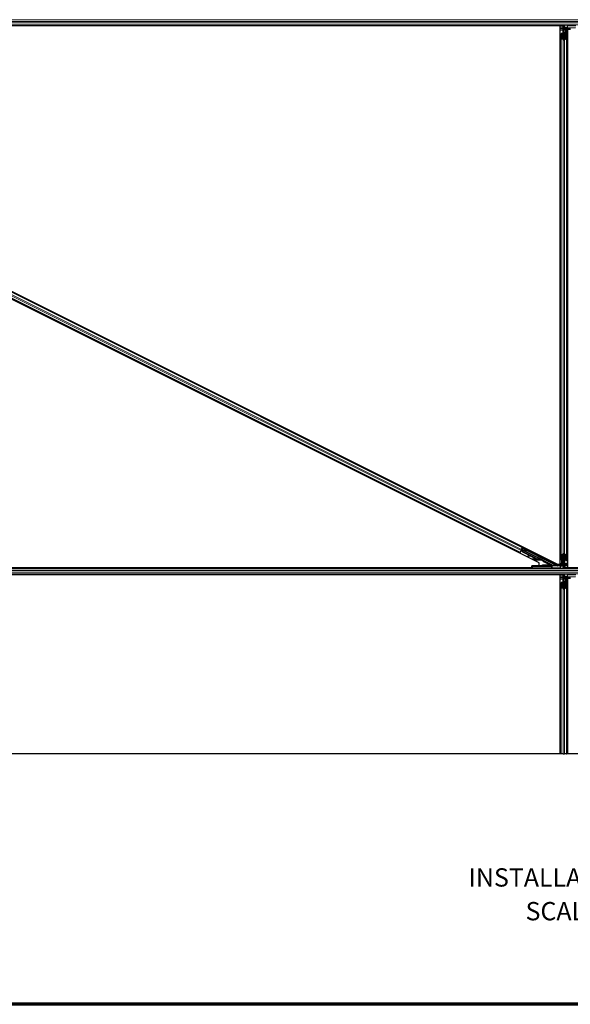
# Model space of a CAD drawing. Units: inches. Extents: x 0.4 to 33.6, y 0.4 to 21.6.
# Drawn here: x 8 to 10.4, y 0.4 to 4.7 of the extents above; entities that cross this region are included whole.
import ezdxf

# ---------------------------------------------------------------- set-up
doc = ezdxf.new("R2010")
doc.units = ezdxf.units.IN
doc.header["$MEASUREMENT"] = 0
for name, color, linetype, lineweight in [('Border (ANSI)', 7, 'Continuous', 70), ('Break Line (ANSI)', 7, 'Continuous', 25), ('Symbol (ANSI)', 7, 'Continuous', 25), ('Visible (ANSI)', 7, 'Continuous', 25), ('Visible Narrow (ANSI)', 7, 'Continuous', 18)]:
    doc.layers.add(name, color=color, linetype=linetype, lineweight=lineweight)
doc.styles.add('Label Text (ANSI)', font='tahoma.ttf')

# ---------------------------------------------------------------- blocks, each defined once
blk = doc.blocks.new('Borders Techline Web')
at = {"layer": 'Border (ANSI)'}
blk.add_line((33.625, 0.375), (0.375, 0.375), dxfattribs=at)

msp = doc.modelspace()

# ---------------------------------------------------------------- linework, layer by layer
at = {"layer": 'Break Line (ANSI)'}
for p, q in [((10.347605, 1.469472), (7.19529, 1.469472)), ((10.347655, 1.469472), (10.347605, 1.469472)), ((10.350755, 1.469472), (10.347655, 1.469472)), ((10.350755, 1.469472), (10.352102, 1.469472)), ((10.360002, 1.469472), (10.352102, 1.469472)), ((10.360002, 1.469472), (10.366507, 1.469472)), ((10.374407, 1.469472), (10.366507, 1.469472)), ((10.374407, 1.469472), (10.375755, 1.469472)), ((10.378855, 1.469472), (10.375755, 1.469472)), ((10.378905, 1.469472), (10.378855, 1.469472)), ((11.925301, 1.469472), (10.378905, 1.469472))]:
    msp.add_line(p, q, dxfattribs=at)
at = {"layer": 'Visible (ANSI)'}
for p, q in [((10.413653, 4.655493), (6.715689, 4.655493)), ((10.359252, 4.652393), (6.716421, 4.652393)), ((10.347605, 4.652343), (6.716428, 4.652343)), ((10.347605, 2.299756), (10.347605, 4.652343)), ((10.347605, 4.651743), (10.347655, 4.651743)), ((10.347655, 4.651743), (10.358655, 4.651743)), ((10.347655, 4.643143), (10.347655, 4.651743)), ((10.358625, 4.654755), (10.358301, 4.655493)), ((10.359435, 4.651743), (10.358655, 4.651743)), ((10.363255, 4.623993), (10.363255, 4.655493)), ((10.363255, 4.655493), (10.363255, 4.64377)), ((10.366055, 4.644041), (10.366255, 4.655493)), ((10.255877, 2.304184), (5.591787, 4.636229)), ((5.670632, 4.631801), (10.334722, 2.299756)), ((10.347655, 4.643143), (10.347655, 4.637949)), ((10.347655, 4.633396), (10.347655, 4.637949)), ((10.347655, 2.302589), (10.347655, 4.633396)), ((10.350755, 4.597607), (10.350755, 4.617264)), ((10.352355, 4.617264), (10.352355, 4.597607)), ((10.355355, 4.619475), (10.358655, 4.619475)), ((10.358655, 4.618706), (10.355355, 4.618706)), ((10.360055, 4.641993), (10.361655, 4.643593)), ((10.360055, 4.626993), (10.360055, 4.641993)), ((10.360055, 4.623993), (10.360055, 4.626993)), ((10.360055, 4.623993), (10.36064, 4.623993)), ((10.360055, 4.623993), (10.360055, 4.619641)), ((10.361655, 4.623993), (10.36064, 4.623993)), ((10.36144, 4.641196), (10.361269, 4.64164)), ((10.36144, 4.645427), (10.362049, 4.645427)), ((10.362359, 4.64377), (10.361655, 4.64377)), ((10.361655, 4.638993), (10.361655, 4.64377)), ((10.363255, 4.638993), (10.361655, 4.638993)), ((10.361655, 4.620917), (10.361655, 4.623993)), ((10.361655, 4.623993), (10.364855, 4.623993)), ((10.362049, 4.645427), (10.362826, 4.645427)), ((10.363255, 4.64377), (10.362359, 4.64377)), ((10.363255, 4.620917), (10.363255, 4.592368)), ((10.364855, 4.623993), (10.364855, 4.620917)), ((10.366052, 4.643886), (10.366055, 4.644041)), ((10.377297, 4.644077), (10.366949, 4.644058)), ((10.367382, 4.634493), (10.367382, 4.643843)), ((10.367382, 4.634493), (10.368767, 4.634493)), ((10.369882, 4.632673), (10.367382, 4.634493)), ((10.367855, 4.619475), (10.371155, 4.619475)), ((10.371155, 4.618706), (10.367855, 4.618706)), ((10.368767, 4.634493), (10.368767, 4.643834)), ((10.371267, 4.632673), (10.368767, 4.634493)), ((10.372551, 4.643834), (10.369051, 4.643834)), ((10.369882, 4.632673), (10.371267, 4.632673)), ((10.369882, 4.619475), (10.369882, 4.632673)), ((10.371267, 4.619474), (10.371267, 4.632673)), ((10.372023, 4.643834), (10.371704, 4.619459)), ((10.374155, 4.597607), (10.374155, 4.617264)), ((10.37555, 4.643782), (10.375525, 4.642339)), ((10.391413, 4.642339), (10.375525, 4.642339)), ((10.375755, 4.617264), (10.375755, 4.597607)), ((10.378855, 4.642339), (10.378855, 4.637949)), ((10.378855, 4.633396), (10.378855, 4.637949)), ((10.378855, 2.302589), (10.378855, 4.633396)), ((10.391787, 4.636229), (10.378905, 4.636229)), ((10.378905, 4.636229), (10.378905, 2.283643)), ((10.379433, 4.644099), (10.414763, 4.644974)), ((10.391355, 4.638878), (10.391355, 4.642339)), ((10.391355, 4.636229), (10.391355, 4.638878)), ((10.17182, 2.349737), (5.743509, 4.563887)), ((10.183, 2.372098), (5.754689, 4.586248)), ((10.350755, 2.338379), (10.350755, 4.597607)), ((10.360002, 4.592246), (10.352102, 4.596043)), ((10.353233, 4.596587), (10.361133, 4.59279)), ((10.365376, 4.59279), (10.373276, 4.596587)), ((10.374407, 4.596043), (10.366507, 4.592246)), ((10.375755, 2.338379), (10.375755, 4.597607)), ((10.148527, 2.389334), (10.149279, 2.389439)), ((10.149351, 2.388922), (10.149279, 2.389439)), ((10.178612, 2.363321), (10.182502, 2.371102)), ((10.180315, 2.362605), (10.183118, 2.36821)), ((10.183961, 2.372272), (10.180406, 2.365161)), ((10.183369, 2.367457), (10.180824, 2.362368)), ((10.182955, 2.368699), (10.181029, 2.364847)), ((10.183, 2.372098), (10.182502, 2.371102)), ((10.182666, 2.369566), (10.182955, 2.368699)), ((10.18719, 2.366543), (10.182955, 2.368699)), ((10.184408, 2.374913), (10.183, 2.372098)), ((10.183118, 2.36821), (10.187056, 2.366275)), ((10.183118, 2.36821), (10.183369, 2.367457)), ((10.328133, 2.295075), (10.183369, 2.367457)), ((10.187872, 2.367907), (10.186978, 2.366118)), ((10.188161, 2.368484), (10.187872, 2.367907)), ((10.17182, 2.349737), (10.17041, 2.346917)), ((10.172318, 2.350732), (10.17182, 2.349737)), ((10.172318, 2.350732), (10.176208, 2.358514)), ((10.175934, 2.357966), (10.179265, 2.3563)), ((10.178612, 2.363321), (10.176208, 2.358514)), ((10.177052, 2.360202), (10.177056, 2.3602)), ((10.177056, 2.3602), (10.177771, 2.361631)), ((10.180904, 2.358276), (10.177056, 2.3602)), ((10.177768, 2.361633), (10.177771, 2.361631)), ((10.177771, 2.361631), (10.179713, 2.36066)), ((10.179241, 2.361177), (10.177882, 2.36186)), ((10.178378, 2.361785), (10.17795, 2.361996)), ((10.178693, 2.362415), (10.178378, 2.361785)), ((10.179094, 2.363216), (10.178665, 2.363427)), ((10.179094, 2.363216), (10.178693, 2.362415)), ((10.179104, 2.36321), (10.255565, 2.32498)), ((10.179265, 2.3563), (10.181813, 2.355026)), ((10.181355, 2.364684), (10.179707, 2.365512)), ((10.180355, 2.359715), (10.18048, 2.359964)), ((10.183405, 2.351715), (10.180355, 2.359715)), ((10.18048, 2.359964), (10.180638, 2.360281)), ((10.183688, 2.352281), (10.180638, 2.360281)), ((10.18077, 2.362377), (10.180824, 2.362368)), ((10.180824, 2.362368), (10.275333, 2.315114)), ((10.183202, 2.351308), (10.181789, 2.355038)), ((10.182221, 2.354822), (10.181813, 2.355026)), ((10.212651, 2.336584), (10.183202, 2.351308)), ((10.183688, 2.352281), (10.183405, 2.351715)), ((10.238416, 2.324209), (10.183405, 2.351715)), ((10.238699, 2.324776), (10.183688, 2.352281)), ((10.206086, 2.335554), (10.206307, 2.333969)), ((10.206133, 2.335647), (10.206354, 2.334063)), ((10.207996, 2.357844), (10.207102, 2.356056)), ((10.213442, 2.336696), (10.207347, 2.335827)), ((10.216213, 2.335311), (10.207509, 2.334126)), ((10.207567, 2.334242), (10.215957, 2.335439)), ((10.208285, 2.358422), (10.207996, 2.357844)), ((10.238212, 2.323803), (10.215413, 2.335202)), ((10.247496, 2.338456), (10.246601, 2.336667)), ((10.25517, 2.324176), (10.255571, 2.324977)), ((10.26762, 2.328394), (10.266726, 2.326605)), ((10.350755, 2.318721), (10.350755, 2.338379)), ((10.352102, 2.339942), (10.360002, 2.343739)), ((10.352355, 2.338379), (10.352355, 2.318721)), ((10.361133, 2.343195), (10.353233, 2.339398)), ((10.363255, 2.343617), (10.363255, 2.315068)), ((10.373276, 2.339398), (10.365376, 2.343195)), ((10.366507, 2.343739), (10.374407, 2.339942)), ((10.374155, 2.318721), (10.374155, 2.338379)), ((10.375755, 2.338379), (10.375755, 2.318721)), ((10.2232, 2.283593), (6.705139, 2.283593)), ((6.705162, 2.283643), (10.2232, 2.283643)), ((10.223054, 2.292007), (10.22307, 2.291042)), ((10.223203, 2.28344), (10.22307, 2.291042)), ((10.223255, 2.280493), (10.223203, 2.28344)), ((10.226071, 2.290989), (10.309294, 2.290989)), ((10.25295, 2.323728), (10.252826, 2.32348)), ((10.253109, 2.324046), (10.25295, 2.323728)), ((10.258375, 2.321641), (10.254321, 2.323673)), ((10.254479, 2.323659), (10.258402, 2.321697)), ((10.254855, 2.323546), (10.25517, 2.324176)), ((10.255877, 2.292485), (10.255877, 2.304184)), ((10.256625, 2.322614), (10.257341, 2.324046)), ((10.258414, 2.32172), (10.256625, 2.322614)), ((10.257341, 2.324046), (10.25913, 2.323151)), ((10.258357, 2.321606), (10.258375, 2.321641)), ((10.258402, 2.321697), (10.258375, 2.321641)), ((10.258402, 2.321697), (10.258414, 2.32172)), ((10.25913, 2.323151), (10.258414, 2.32172)), ((10.259283, 2.322899), (10.2589, 2.322134)), ((10.269955, 2.293629), (10.269955, 2.296629)), ((10.269955, 2.292878), (10.269955, 2.293629)), ((10.276826, 2.313823), (10.308853, 2.29781)), ((10.299418, 2.301493), (10.298932, 2.301493)), ((10.347076, 2.291886), (10.311746, 2.291012)), ((10.328049, 2.296988), (10.334674, 2.293676)), ((10.335155, 2.296093), (10.32984, 2.296093)), ((10.334224, 2.300005), (10.334224, 2.298023)), ((10.334722, 2.299756), (10.347605, 2.299756)), ((10.335096, 2.293646), (10.350984, 2.293646)), ((10.335155, 2.299756), (10.335155, 2.297107)), ((10.335155, 2.297107), (10.335155, 2.293646)), ((10.347655, 2.302589), (10.347655, 2.298037)), ((10.347655, 2.293646), (10.347655, 2.298037)), ((10.349212, 2.291908), (10.35956, 2.291927)), ((10.350959, 2.292203), (10.350984, 2.293646)), ((10.353958, 2.292151), (10.357458, 2.292151)), ((10.354486, 2.292151), (10.354805, 2.316526)), ((10.355242, 2.316511), (10.355242, 2.303312)), ((10.355242, 2.303312), (10.357742, 2.301493)), ((10.356627, 2.303312), (10.355242, 2.303312)), ((10.355355, 2.317279), (10.358655, 2.317279)), ((10.358655, 2.31651), (10.355355, 2.31651)), ((10.356627, 2.31651), (10.356627, 2.303312)), ((10.356627, 2.303312), (10.359127, 2.301493)), ((10.357742, 2.301493), (10.357742, 2.292151)), ((10.359127, 2.301493), (10.357742, 2.301493)), ((10.359127, 2.301493), (10.359127, 2.292142)), ((10.360454, 2.291945), (10.360255, 2.280493)), ((10.360457, 2.292099), (10.360454, 2.291945)), ((10.361655, 2.311993), (10.361655, 2.315068)), ((10.364855, 2.311993), (10.361655, 2.311993)), ((10.363255, 2.311993), (10.363255, 2.280493)), ((10.363255, 2.296993), (10.364855, 2.296993)), ((10.363255, 2.292215), (10.364151, 2.292215)), ((10.363255, 2.280493), (10.363255, 2.292215)), ((10.36446, 2.290558), (10.363683, 2.290558)), ((10.364151, 2.292215), (10.364855, 2.292215)), ((10.365069, 2.290558), (10.36446, 2.290558)), ((10.364855, 2.315068), (10.364855, 2.311993)), ((10.364855, 2.311993), (10.365869, 2.311993)), ((10.364855, 2.296993), (10.364855, 2.292215)), ((10.365069, 2.294789), (10.369055, 2.284454)), ((10.366455, 2.293993), (10.365676, 2.293214)), ((10.366455, 2.311993), (10.365869, 2.311993)), ((10.366455, 2.311993), (10.366455, 2.316344)), ((10.366455, 2.311993), (10.366455, 2.308993)), ((10.366455, 2.308993), (10.366455, 2.293993)), ((10.367855, 2.317279), (10.371155, 2.317279)), ((10.371155, 2.31651), (10.367855, 2.31651)), ((10.367884, 2.281231), (10.368208, 2.280493)), ((10.369055, 2.284454), (10.369004, 2.280493)), ((11.492758, 2.283593), (10.369044, 2.283593)), ((10.378855, 2.284243), (10.369053, 2.284243)), ((10.378855, 2.302589), (10.378855, 2.298037)), ((10.378855, 2.292843), (10.378855, 2.298037)), ((10.378855, 2.292843), (10.378855, 2.284243)), ((10.378905, 2.284243), (10.378855, 2.284243)), ((10.378905, 2.283643), (11.492761, 2.283643)), ((10.226203, 2.280493), (6.703693, 2.280493)), ((10.413653, 2.255493), (6.715689, 2.255493)), ((10.359252, 2.252393), (6.716421, 2.252393)), ((10.347605, 2.252343), (6.716428, 2.252343)), ((10.309226, 2.280493), (10.226203, 2.280493)), ((10.312856, 2.280493), (10.309226, 2.280493)), ((11.49212, 2.280493), (10.312856, 2.280493)), ((10.347605, 1.469472), (10.347605, 2.252343)), ((10.347605, 2.251743), (10.347655, 2.251743)), ((10.347655, 2.251743), (10.358655, 2.251743)), ((10.347655, 2.243143), (10.347655, 2.251743)), ((10.347655, 2.243143), (10.347655, 2.237949)), ((10.358625, 2.254755), (10.358301, 2.255493)), ((10.359435, 2.251743), (10.358655, 2.251743)), ((10.360055, 2.241993), (10.361655, 2.243593)), ((10.360055, 2.226993), (10.360055, 2.241993)), ((10.36144, 2.241196), (10.361269, 2.24164)), ((10.36144, 2.245427), (10.362049, 2.245427)), ((10.362359, 2.24377), (10.361655, 2.24377)), ((10.361655, 2.238993), (10.361655, 2.24377)), ((10.363255, 2.238993), (10.361655, 2.238993)), ((10.362049, 2.245427), (10.362826, 2.245427)), ((10.363255, 2.24377), (10.362359, 2.24377)), ((10.363255, 2.223993), (10.363255, 2.255493)), ((10.363255, 2.255493), (10.363255, 2.24377)), ((10.366052, 2.243886), (10.366055, 2.244041)), ((10.366055, 2.244041), (10.366255, 2.255493)), ((10.377297, 2.244077), (10.366949, 2.244058)), ((10.367382, 2.234493), (10.367382, 2.243843)), ((10.368767, 2.234493), (10.368767, 2.243834)), ((10.372551, 2.243834), (10.369051, 2.243834)), ((10.372023, 2.243834), (10.371704, 2.219459)), ((10.37555, 2.243782), (10.375525, 2.242339)), ((10.391413, 2.242339), (10.375525, 2.242339)), ((10.378855, 2.242339), (10.378855, 2.237949)), ((10.379433, 2.244099), (10.414763, 2.244974)), ((10.391355, 2.238878), (10.391355, 2.242339)), ((10.391355, 2.236229), (10.391355, 2.238878)), ((10.347655, 2.233396), (10.347655, 2.237949)), ((10.347655, 1.469472), (10.347655, 2.233396)), ((10.350755, 2.197607), (10.350755, 2.217264)), ((10.350755, 1.469472), (10.350755, 2.197607)), ((10.360002, 2.192246), (10.352102, 2.196043)), ((10.352355, 2.217264), (10.352355, 2.197607)), ((10.353233, 2.196587), (10.361133, 2.19279)), ((10.355355, 2.219475), (10.358655, 2.219475)), ((10.358655, 2.218706), (10.355355, 2.218706)), ((10.360055, 2.223993), (10.360055, 2.226993)), ((10.360055, 2.223993), (10.36064, 2.223993)), ((10.360055, 2.223993), (10.360055, 2.219641)), ((10.361655, 2.223993), (10.36064, 2.223993)), ((10.361655, 2.220917), (10.361655, 2.223993)), ((10.361655, 2.223993), (10.364855, 2.223993)), ((10.363255, 2.220917), (10.363255, 2.192368)), ((10.364855, 2.223993), (10.364855, 2.220917)), ((10.365376, 2.19279), (10.373276, 2.196587)), ((10.374407, 2.196043), (10.366507, 2.192246)), ((10.367382, 2.234493), (10.368767, 2.234493)), ((10.369882, 2.232673), (10.367382, 2.234493)), ((10.367855, 2.219475), (10.371155, 2.219475)), ((10.371155, 2.218706), (10.367855, 2.218706)), ((10.371267, 2.232673), (10.368767, 2.234493)), ((10.369882, 2.232673), (10.371267, 2.232673)), ((10.369882, 2.219475), (10.369882, 2.232673)), ((10.371267, 2.219474), (10.371267, 2.232673)), ((10.374155, 2.197607), (10.374155, 2.217264)), ((10.375755, 2.217264), (10.375755, 2.197607)), ((10.375755, 1.469472), (10.375755, 2.197607)), ((10.378855, 2.233396), (10.378855, 2.237949)), ((10.378855, 1.469472), (10.378855, 2.233396)), ((10.378905, 2.236229), (10.378905, 1.469472)), ((10.391787, 2.236229), (10.378905, 2.236229))]:
    msp.add_line(p, q, dxfattribs=at)
for centre, radius, start, end in [((10.183244, 2.357889), 0.0032, 166.070625, 243.435), ((10.226203, 2.283493), 0.003, 181, 270)]:
    msp.add_arc(centre, radius, start, end, dxfattribs=at)
for centre, major_axis, ratio, start_param, end_param in [((10.392053, 4.688744), (0, -0.075), 0.5, 5.17172166, 5.32811957), ((10.393439, 4.688744), (0, -0.075), 0.5, 5.17172166, 5.32811957), ((10.355355, 4.617264), (0.0046, 0), 0.48061977, 1.57079633, 3.14159265), ((10.355355, 4.617264), (-0.003, 0), 0.48061977, 4.71238898, 6.28318531), ((10.358655, 4.620917), (0.0046, 0), 0.48061977, 4.71238898, 6.28318531), ((10.358655, 4.620917), (-0.003, 0), 0.48061977, 1.57079633, 3.14159265), ((10.356992, 4.65151), (-0.000283, -0.012499), 0.57695485, 0.67363678, 0.70341292), ((10.367855, 4.620917), (-0.0046, 0), 0.48061977, 0, 1.57079633), ((10.367855, 4.620917), (0.003, 0), 0.48061977, 3.14159265, 4.71238898), ((10.369052, 4.643886), (0.003, 0), 0.01746038, 3.1412877, 4.71177944), ((10.367055, 4.644041), (-0.001, 0), 0.01744976, 4.81812941, 6.28288071), ((10.371155, 4.617264), (-0.0046, 0), 0.48061977, 3.14159265, 4.71238898), ((10.371155, 4.617264), (0.003, 0), 0.48061977, 0, 1.57079633), ((10.37255, 4.643782), (0.003, 0), 0.01746038, 6.28288035, 7.85337209), ((10.376981, 4.644129), (0.003, 0), 0.01745167, 4.81813482, 5.66911258), ((10.355355, 4.597607), (0.0046, 0), 0.48061977, 3.14159265, 3.92699082), ((10.355355, 4.597607), (-0.003, 0), 0.48061977, 0, 0.78539816), ((10.363255, 4.59381), (-0.0046, 0), 0.48061977, 0.78539816, 2.35619449), ((10.363255, 4.59381), (0.003, 0), 0.48061977, 3.92699082, 5.49778714), ((10.371155, 4.597607), (0.003, 0), 0.48061977, 5.49778714, 6.28318531), ((10.371155, 4.597607), (-0.0046, 0), 0.48061977, 2.35619449, 3.14159265), ((10.184008, 2.372249), (0.001342, 0.002683), 0.01745506, 1.57079633, 3.12413936), ((10.19704, 2.361087), (0.010062, -0.005031), 0.01745241, 3.14159265, 6.28318531), ((10.209278, 2.334383), (-0.002971, -0.000414), 0.00431309, 5.83041982, 7.21564685), ((10.209325, 2.334477), (-0.002971, -0.000414), 0.00431309, 5.3447865, 6.73001354), ((10.209057, 2.335968), (-0.002971, -0.000414), 0.00431309, 6.08390423, 6.28318531), ((10.209104, 2.336062), (-0.002971, -0.000414), 0.00431309, 5.3447865, 6.28318531), ((10.188788, 2.331571), (0.019808, 0.002761), 0.00431309, 5.83041982, 6.73001354), ((10.245682, 2.338741), (-0.015205, 0.007603), 0.91844638, 1.57080528, 2.46124233), ((10.256664, 2.331636), (0.010062, -0.005031), 0.01745241, 3.14159265, 6.28318531), ((10.242135, 2.331648), (0.015205, -0.007603), 0.00523596, 0, 0.48995379), ((10.355355, 2.338379), (0.0046, 0), 0.48061977, 2.35619449, 3.14159265), ((10.355355, 2.338379), (-0.003, 0), 0.48061977, 5.49778714, 6.28318531), ((10.363255, 2.342175), (0.0046, 0), 0.48061977, 0.78539816, 2.35619449), ((10.363255, 2.342175), (-0.003, 0), 0.48061977, 3.92699082, 5.49778714), ((10.371155, 2.338379), (0.003, 0), 0.48061977, 0, 0.78539816), ((10.371155, 2.338379), (-0.0046, 0), 0.48061977, 3.14159265, 3.92699082), ((10.226071, 2.291042), (-0.003, 0), 0.01744975, 0.00030458, 1.57079633), ((10.245226, 2.33783), (-0.015205, 0.007602), 0.92253809, 1.57078715, 2.26541703), ((10.245399, 2.338175), (-0.015205, 0.007603), 0.91844638, 1.57080528, 2.46124233), ((10.244955, 2.292878), (-0.025, 0), 0.01745506, 1.63274047, 3.14159265), ((10.252974, 2.324256), (0.008363, -0.004181), 0.00523596, 0.87406537, 1.42120005), ((10.24142, 2.330217), (0.015205, -0.007603), 0.00523596, 6.28318177, 6.77313909), ((10.25331, 2.324929), (0.00559, -0.002795), 0.01745241, 5.99945492, 6.28318531), ((10.253689, 2.325687), (0.005769, -0.002885), 0.00523604, 6.03350817, 6.65888847), ((10.277273, 2.314717), (-0.000447, -0.000895), 0.9998477, 5.78471983, 6.28318531), ((10.300855, 2.293162), (-0.00645, 0), 0.01745506, 4.42722369, 8.28676028), ((10.300855, 2.300651), (-0.00645, 0.003226), 0.01561134, 1.27593087, 2.09763913), ((10.300855, 2.300651), (-0.00645, 0.003226), 0.01561134, 4.05354856, 4.94484823), ((10.307729, 2.295075), (0.000347, 0.002983), 0.92690848, 3.26655313, 4.81989616), ((10.307507, 2.295128), (0.002928, -0.000691), 0.99712646, 0.21501436, 1.33832867), ((10.309294, 2.291042), (0.003, 0), 0.01745169, 4.71238898, 5.66911261), ((10.334409, 2.29697), (-0.006709, 0.000001), 0.00780423, 4.88970335, 5.95896037), ((10.328016, 2.295075), (0.006001, -0.003), 0.00780423, 0.46541613, 1.55518435), ((10.334725, 2.295075), (-0.001875, 0.002369), 0.98222598, 1.99978674, 2.46336155), ((10.335092, 2.296629), (0.002736, 0.00128), 0.98222598, 3.81982376, 4.14220738), ((10.333224, 2.298023), (0.000707, -0.000707), 0.99969546, 6.18068234, 7.06843118), ((10.335096, 2.296646), (-0.000689, -0.00292), 0.99983921, 0.09059621, 0.2317874), ((10.349528, 2.291856), (-0.003, 0), 0.01745167, 4.81813482, 5.66911258), ((10.355355, 2.318721), (0.0046, 0), 0.48061977, 3.14159265, 4.71238898), ((10.353959, 2.292203), (-0.003, 0), 0.01746038, 6.28288035, 7.85337209), ((10.355355, 2.318721), (-0.003, 0), 0.48061977, 0, 1.57079633), ((10.357457, 2.292099), (-0.003, 0), 0.01746038, 3.1412877, 4.71177944), ((10.358655, 2.315068), (0.0046, 0), 0.48061977, 0, 1.57079633), ((10.358655, 2.315068), (-0.003, 0), 0.48061977, 3.14159265, 4.71238898), ((10.359454, 2.291945), (0.001, 0), 0.01744976, 4.81812941, 6.28288071), ((10.367855, 2.315068), (-0.0046, 0), 0.48061977, 4.71238898, 6.28318531), ((10.33307, 2.247241), (0, 0.075), 0.5, 5.17172166, 5.32811957), ((10.367855, 2.315068), (0.003, 0), 0.48061977, 1.57079633, 3.14159265), ((10.334456, 2.247241), (0, 0.075), 0.5, 5.17172166, 5.32811957), ((10.371155, 2.318721), (0.003, 0), 0.48061977, 4.71238898, 6.28318531), ((10.371155, 2.318721), (-0.0046, 0), 0.48061977, 1.57079633, 3.14159265), ((10.392053, 2.288744), (0, -0.075), 0.5, 5.17172166, 5.32811957), ((10.393439, 2.288744), (0, -0.075), 0.5, 5.17172166, 5.32811957), ((10.356992, 2.25151), (-0.000283, -0.012499), 0.57695485, 0.67363678, 0.70341292), ((10.369052, 2.243886), (0.003, 0), 0.01746038, 3.1412877, 4.71177944), ((10.367055, 2.244041), (-0.001, 0), 0.01744976, 4.81812941, 6.28288071), ((10.37255, 2.243782), (0.003, 0), 0.01746038, 6.28288035, 7.85337209), ((10.376981, 2.244129), (0.003, 0), 0.01745167, 4.81813482, 5.66911258), ((10.355355, 2.217264), (0.0046, 0), 0.48061977, 1.57079633, 3.14159265), ((10.355355, 2.197607), (0.0046, 0), 0.48061977, 3.14159265, 3.92699082), ((10.355355, 2.217264), (-0.003, 0), 0.48061977, 4.71238898, 6.28318531), ((10.355355, 2.197607), (-0.003, 0), 0.48061977, 0, 0.78539816), ((10.358655, 2.220917), (0.0046, 0), 0.48061977, 4.71238898, 6.28318531), ((10.358655, 2.220917), (-0.003, 0), 0.48061977, 1.57079633, 3.14159265), ((10.367855, 2.220917), (-0.0046, 0), 0.48061977, 0, 1.57079633), ((10.367855, 2.220917), (0.003, 0), 0.48061977, 3.14159265, 4.71238898), ((10.371155, 2.217264), (-0.0046, 0), 0.48061977, 3.14159265, 4.71238898), ((10.371155, 2.217264), (0.003, 0), 0.48061977, 0, 1.57079633), ((10.371155, 2.197607), (0.003, 0), 0.48061977, 5.49778714, 6.28318531), ((10.371155, 2.197607), (-0.0046, 0), 0.48061977, 2.35619449, 3.14159265), ((10.363255, 2.19381), (-0.0046, 0), 0.48061977, 0.78539816, 2.35619449), ((10.363255, 2.19381), (0.003, 0), 0.48061977, 3.92699082, 5.49778714)]:
    msp.add_ellipse(centre, major_axis=major_axis, ratio=ratio, start_param=start_param, end_param=end_param, dxfattribs=at)
for centre, major_axis, ratio in [((10.197934, 2.362876), (-0.010062, 0.005031), 0.01745241), ((10.198223, 2.363453), (-0.010062, 0.005031), 0.01745241), ((10.21731, 2.351316), (-0.008944, 0.004472), 0.01745506), ((10.257558, 2.333425), (0.010062, -0.005031), 0.01745241), ((10.248255, 2.291673), (0.01, 0), 0.01745506), ((10.283255, 2.291673), (0.01, 0), 0.01745506)]:
    msp.add_ellipse(centre, major_axis=major_axis, ratio=ratio, dxfattribs=at)
for points, knots in [([(10.361655, 4.64377), (10.361655, 4.644043), (10.361636, 4.644316), (10.361563, 4.644869), (10.361509, 4.645147), (10.36144, 4.645427)], [0, 0, 0, 0, 0.0234512534, 0.0234512534, 0.047236489, 0.047236489, 0.047236489, 0.047236489]), ([(10.361655, 4.642575), (10.361655, 4.642391), (10.361618, 4.642198), (10.361505, 4.641971), (10.361475, 4.641921), (10.36144, 4.641872)], [0.0771666154, 0.0771666154, 0.0771666154, 0.0771666154, 0.0972704306, 0.0972704306, 0.1032942173, 0.1032942173, 0.1032942173, 0.1032942173]), ([(10.36144, 4.641196), (10.36151, 4.640933), (10.361564, 4.640672), (10.361636, 4.640148), (10.361655, 4.639888), (10.361655, 4.639626)], [0, 0, 0, 0, 0.0228756767, 0.0228756767, 0.0457513534, 0.0457513534, 0.0457513534, 0.0457513534]), ([(10.362826, 4.645427), (10.362964, 4.645146), (10.363072, 4.644868), (10.363217, 4.644315), (10.363255, 4.644042), (10.363255, 4.64377)], [0, 0, 0, 0, 0.0300811163, 0.0300811163, 0.0599954351, 0.0599954351, 0.0599954351, 0.0599954351]), ([(10.178378, 2.361785), (10.178783, 2.361584), (10.179139, 2.361305), (10.179466, 2.360949), (10.179794, 2.360593), (10.18008, 2.360175), (10.180355, 2.359715)], [0, 0, 0, 0, 0.041952806, 0.041952806, 0.041952806, 0.0839056166, 0.0839056166, 0.0839056166, 0.0839056166]), ([(10.180638, 2.360281), (10.180518, 2.360869), (10.180378, 2.361405), (10.180192, 2.361861), (10.180059, 2.362188), (10.179905, 2.362469), (10.179722, 2.362697), (10.17954, 2.362926), (10.179332, 2.363099), (10.179094, 2.363216)], [0, 0, 0, 0, 0.048300591, 0.048300591, 0.048300591, 0.082910184, 0.082910184, 0.082910184, 0.117520039, 0.117520039, 0.117520039, 0.117520039]), ([(10.255571, 2.324977), (10.255555, 2.324985), (10.255539, 2.324993), (10.255522, 2.324999), (10.255506, 2.325006), (10.255489, 2.325011), (10.255471, 2.325016), (10.255453, 2.325021), (10.255435, 2.325025), (10.255416, 2.325028), (10.255398, 2.325031), (10.255378, 2.325033), (10.255359, 2.325035), (10.255339, 2.325037), (10.255319, 2.325038), (10.255298, 2.325038), (10.255277, 2.325038), (10.255256, 2.325037), (10.255234, 2.325036), (10.255213, 2.325034), (10.255191, 2.325032), (10.255168, 2.325029), (10.255145, 2.325026), (10.255122, 2.325023), (10.255098, 2.325018), (10.255075, 2.325014), (10.255051, 2.325009), (10.255026, 2.325003), (10.255006, 2.324999), (10.254986, 2.324994), (10.254965, 2.324988), (10.254935, 2.32498), (10.254905, 2.324971), (10.254873, 2.324961), (10.254847, 2.324953), (10.25482, 2.324944), (10.254793, 2.324934), (10.254766, 2.324925), (10.254738, 2.324915), (10.25471, 2.324904), (10.254682, 2.324893), (10.254654, 2.324882), (10.254625, 2.32487), (10.254596, 2.324858), (10.254567, 2.324845), (10.254537, 2.324832), (10.254508, 2.324819), (10.254478, 2.324806), (10.254447, 2.324792), (10.254417, 2.324777), (10.254386, 2.324763), (10.254355, 2.324748), (10.254324, 2.324733), (10.254293, 2.324717), (10.254261, 2.324701), (10.25422, 2.324681), (10.254179, 2.324659), (10.254137, 2.324638), (10.254114, 2.324625), (10.25409, 2.324613), (10.254066, 2.3246), (10.254033, 2.324582), (10.254, 2.324564), (10.253966, 2.324545), (10.253932, 2.324527), (10.253898, 2.324508), (10.253864, 2.324489), (10.25383, 2.32447), (10.253795, 2.32445), (10.253761, 2.32443), (10.253726, 2.32441), (10.253691, 2.32439), (10.253655, 2.32437), (10.25362, 2.324349), (10.253585, 2.324329), (10.253549, 2.324308), (10.253513, 2.324287), (10.253477, 2.324266), (10.253441, 2.324244), (10.253405, 2.324223), (10.253368, 2.324201), (10.253331, 2.324179), (10.253295, 2.324157), (10.253258, 2.324135), (10.253221, 2.324113), (10.253184, 2.324091), (10.253146, 2.324068), (10.253109, 2.324046)], [0, 0, 0, 0, 0.003724861, 0.003724861, 0.003724861, 0.007451308, 0.007451308, 0.007451308, 0.01117751, 0.01117751, 0.01117751, 0.014901624, 0.014901624, 0.014901624, 0.0186218, 0.0186218, 0.0186218, 0.02233619, 0.02233619, 0.02233619, 0.026042958, 0.026042958, 0.026042958, 0.029740285, 0.029740285, 0.029740285, 0.033426383, 0.033426383, 0.033426383, 0.036409474, 0.036409474, 0.036409474, 0.040769258, 0.040769258, 0.040769258, 0.044438369, 0.044438369, 0.044438369, 0.048105358, 0.048105358, 0.048105358, 0.051768459, 0.051768459, 0.051768459, 0.055425909, 0.055425909, 0.055425909, 0.05907595, 0.05907595, 0.05907595, 0.062716841, 0.062716841, 0.062716841, 0.066346865, 0.066346865, 0.066346865, 0.070964456, 0.070964456, 0.070964456, 0.07357217, 0.07357217, 0.07357217, 0.077180594, 0.077180594, 0.077180594, 0.080787861, 0.080787861, 0.080787861, 0.084391522, 0.084391522, 0.084391522, 0.087989124, 0.087989124, 0.087989124, 0.091578225, 0.091578225, 0.091578225, 0.095156412, 0.095156412, 0.095156412, 0.098721314, 0.098721314, 0.098721314, 0.102270615, 0.102270615, 0.102270615, 0.105802071, 0.105802071, 0.105802071, 0.105802071]), ([(10.246502, 2.292442), (10.243453, 2.292439), (10.240443, 2.292426), (10.234386, 2.292377), (10.231795, 2.292342), (10.22699, 2.292253), (10.225521, 2.292199), (10.223633, 2.292113), (10.223053, 2.29206), (10.223054, 2.292007)], [0, 0, 0, 0, 0.23277825, 0.23277825, 0.50746675, 0.50746675, 0.90650838, 0.90650838, 1.45631917, 1.45631917, 1.45631917, 1.45631917]), ([(10.223203, 2.28344), (10.223203, 2.283435), (10.223203, 2.28343), (10.223211, 2.283059), (10.223307, 2.282315), (10.223524, 2.281648), (10.223628, 2.281305), (10.223633, 2.281288)], [-0.1839584783, -0.1839584783, -0.1839584783, -0.1839584783, -0.1834676196, -0.1834676196, -0.1467740957, -0.1100805718, -0.1081186166, -0.1081186166, -0.1081186166, -0.1081186166]), ([(10.260938, 2.318945), (10.260847, 2.318748), (10.260722, 2.318564), (10.26047, 2.318299), (10.260354, 2.318202), (10.260052, 2.318001), (10.259851, 2.31791), (10.259444, 2.3178), (10.25923, 2.317778), (10.258954, 2.317789), (10.258878, 2.317797), (10.258717, 2.317822), (10.258637, 2.31784), (10.258524, 2.317871), (10.258483, 2.317884), (10.258386, 2.317915), (10.258339, 2.317933), (10.258159, 2.318002), (10.258032, 2.318057), (10.257638, 2.318231), (10.257342, 2.318367), (10.256507, 2.31876), (10.255908, 2.319047), (10.254628, 2.319668), (10.253943, 2.320004), (10.252539, 2.320697), (10.251803, 2.321064), (10.250387, 2.321774), (10.249689, 2.322126), (10.24904, 2.322456)], [0, 0, 0, 0, 0.016564362, 0.016564362, 0.027945526, 0.027945526, 0.044357942, 0.044357942, 0.060439192, 0.060439192, 0.066856932, 0.066856932, 0.075338612, 0.075338612, 0.082388463, 0.082388463, 0.094131429, 0.094131429, 0.129289215, 0.129289215, 0.180025995, 0.180025995, 0.248177535, 0.248177535, 0.310373294, 0.310373294, 0.371827289, 0.371827289, 0.431253345, 0.431253345, 0.431253345, 0.431253345]), ([(10.252826, 2.32348), (10.252855, 2.323486), (10.252884, 2.323492), (10.252913, 2.323498), (10.252942, 2.323504), (10.252971, 2.323509), (10.252999, 2.323515), (10.253028, 2.323521), (10.253057, 2.323527), (10.253085, 2.323532), (10.253113, 2.323538), (10.253141, 2.323543), (10.253169, 2.323549), (10.253197, 2.323554), (10.253225, 2.32356), (10.253253, 2.323565), (10.253281, 2.32357), (10.253308, 2.323575), (10.253336, 2.32358), (10.25337, 2.323586), (10.253404, 2.323592), (10.253439, 2.323598), (10.253458, 2.323602), (10.253478, 2.323605), (10.253497, 2.323608), (10.253524, 2.323612), (10.25355, 2.323617), (10.253577, 2.323621), (10.253603, 2.323625), (10.253629, 2.323628), (10.253655, 2.323632), (10.253681, 2.323636), (10.253706, 2.323639), (10.253732, 2.323643), (10.253757, 2.323646), (10.253782, 2.323649), (10.253807, 2.323652), (10.253832, 2.323654), (10.253857, 2.323657), (10.253881, 2.323659), (10.253906, 2.323662), (10.25393, 2.323664), (10.253954, 2.323666), (10.253978, 2.323668), (10.254002, 2.323669), (10.254026, 2.323671), (10.254049, 2.323672), (10.254072, 2.323673), (10.254095, 2.323674), (10.254118, 2.323675), (10.254141, 2.323676), (10.254164, 2.323676), (10.254193, 2.323676), (10.254221, 2.323676), (10.254249, 2.323676), (10.254265, 2.323676), (10.254281, 2.323675), (10.254296, 2.323674), (10.254318, 2.323674), (10.254339, 2.323672), (10.25436, 2.323671), (10.254381, 2.323669), (10.254401, 2.323668), (10.254422, 2.323665), (10.254442, 2.323663), (10.254462, 2.323661), (10.254482, 2.323658), (10.254502, 2.323655), (10.254522, 2.323652), (10.254541, 2.323649), (10.25456, 2.323645), (10.254579, 2.323641), (10.254598, 2.323637), (10.254616, 2.323633), (10.254635, 2.323628), (10.254653, 2.323623), (10.254671, 2.323618), (10.254689, 2.323613), (10.254706, 2.323607), (10.254724, 2.323602), (10.254741, 2.323596), (10.254758, 2.323589), (10.254774, 2.323583), (10.254791, 2.323576), (10.254807, 2.323569), (10.254823, 2.323562), (10.254839, 2.323554), (10.254855, 2.323546)], [0, 0, 0, 0, 0.0023467494, 0.0023467494, 0.0023467494, 0.0046985084, 0.0046985084, 0.0046985084, 0.0070523272, 0.0070523272, 0.0070523272, 0.0094052668, 0.0094052668, 0.0094052668, 0.0117544343, 0.0117544343, 0.0117544343, 0.0140970159, 0.0140970159, 0.0140970159, 0.0170523648, 0.0170523648, 0.0170523648, 0.0187555832, 0.0187555832, 0.0187555832, 0.0210809492, 0.0210809492, 0.0210809492, 0.0234056924, 0.0234056924, 0.0234056924, 0.0257286183, 0.0257286183, 0.0257286183, 0.0280485542, 0.0280485542, 0.0280485542, 0.0303643544, 0.0303643544, 0.0303643544, 0.0326749052, 0.0326749052, 0.0326749052, 0.0349791288, 0.0349791288, 0.0349791288, 0.0372759878, 0.0372759878, 0.0372759878, 0.039564488, 0.039564488, 0.039564488, 0.042479447, 0.042479447, 0.042479447, 0.0441153953, 0.0441153953, 0.0441153953, 0.0463860543, 0.0463860543, 0.0463860543, 0.0486550591, 0.0486550591, 0.0486550591, 0.0509214131, 0.0509214131, 0.0509214131, 0.0531841402, 0.0531841402, 0.0531841402, 0.0554422883, 0.0554422883, 0.0554422883, 0.0576949324, 0.0576949324, 0.0576949324, 0.0599411778, 0.0599411778, 0.0599411778, 0.0621801626, 0.0621801626, 0.0621801626, 0.0644110601, 0.0644110601, 0.0644110601, 0.0666330807, 0.0666330807, 0.0666330807, 0.0666330807]), ([(10.258933, 2.3222), (10.259057, 2.322133), (10.259174, 2.322071), (10.259642, 2.321818), (10.259879, 2.321688), (10.260143, 2.321522), (10.260187, 2.321493), (10.260278, 2.321429), (10.260321, 2.321397), (10.260406, 2.321328), (10.260444, 2.321296), (10.260536, 2.321209), (10.260594, 2.321149), (10.26071, 2.321012), (10.260769, 2.320931), (10.2609, 2.32072), (10.260966, 2.320582), (10.261079, 2.320253), (10.261116, 2.320055), (10.261131, 2.319647), (10.261104, 2.319431), (10.261017, 2.319131), (10.260981, 2.319036), (10.260938, 2.318945)], [1.26596871, 1.26596871, 1.26596871, 1.26596871, 1.284665783, 1.284665783, 1.347905359, 1.347905359, 1.359896076, 1.359896076, 1.367967724, 1.367967724, 1.373131134, 1.373131134, 1.380136451, 1.380136451, 1.387979435, 1.387979435, 1.399613775, 1.399613775, 1.414693808, 1.414693808, 1.430854528, 1.430854528, 1.438560751, 1.438560751, 1.438560751, 1.438560751]), ([(10.275333, 2.315114), (10.275556, 2.315002), (10.275764, 2.314863), (10.276142, 2.314536), (10.27631, 2.31435), (10.276453, 2.314146)], [-0.0380006176, -0.0380006176, -0.0380006176, -0.0380006176, -0.0190003345, -0.0190003345, 0, 0, 0, 0]), ([(10.304054, 2.298942), (10.3044, 2.298773), (10.304707, 2.298546), (10.305199, 2.298044), (10.305422, 2.297732), (10.305657, 2.297204), (10.30572, 2.297018), (10.305805, 2.296632), (10.305827, 2.296432), (10.305827, 2.296031), (10.305805, 2.295834), (10.305721, 2.295453), (10.305659, 2.29527), (10.305426, 2.294751), (10.305203, 2.294447), (10.304683, 2.29393), (10.304332, 2.293689), (10.303542, 2.293357), (10.303101, 2.293268), (10.302669, 2.29327)], [0.154195048, 0.154195048, 0.154195048, 0.154195048, 0.185225721, 0.185225721, 0.21598844, 0.21598844, 0.2313698, 0.2313698, 0.24675116, 0.24675116, 0.261934049, 0.261934049, 0.277116939, 0.277116939, 0.307482718, 0.307482718, 0.341877093, 0.341877093, 0.376166756, 0.376166756, 0.376166756, 0.376166756]), ([(10.30356, 2.29306), (10.303971, 2.293063), (10.304381, 2.293161), (10.305099, 2.29351), (10.305408, 2.293761), (10.305857, 2.294292), (10.306045, 2.294603), (10.306239, 2.29513), (10.30629, 2.295316), (10.306359, 2.2957), (10.306377, 2.295899), (10.306377, 2.296301), (10.306359, 2.296499), (10.30629, 2.29688), (10.306239, 2.297064), (10.306044, 2.297584), (10.305855, 2.297889), (10.305427, 2.298376), (10.305156, 2.298595), (10.304843, 2.298756)], [0.116314358, 0.116314358, 0.116314358, 0.116314358, 0.15082095, 0.15082095, 0.185432256, 0.185432256, 0.216087581, 0.216087581, 0.231415243, 0.231415243, 0.246742906, 0.246742906, 0.261978983, 0.261978983, 0.27721506, 0.27721506, 0.307687214, 0.307687214, 0.338433544, 0.338433544, 0.338433544, 0.338433544]), ([(10.333225, 2.297022), (10.333335, 2.297022), (10.333443, 2.297041), (10.33365, 2.29711), (10.33376, 2.29717), (10.333855, 2.297247)], [0.0112804878, 0.0112804878, 0.0112804878, 0.0112804878, 0.0191648978, 0.0191648978, 0.0279893489, 0.0279893489, 0.0279893489, 0.0279893489]), ([(10.363683, 2.290558), (10.363545, 2.290839), (10.363437, 2.291117), (10.363292, 2.29167), (10.363255, 2.291943), (10.363255, 2.292215)], [0, 0, 0, 0, 0.0300811163, 0.0300811163, 0.0599954351, 0.0599954351, 0.0599954351, 0.0599954351]), ([(10.365069, 2.294789), (10.364999, 2.295052), (10.364945, 2.295313), (10.364873, 2.295837), (10.364855, 2.296097), (10.364855, 2.296359)], [0, 0, 0, 0, 0.0228756767, 0.0228756767, 0.0457513534, 0.0457513534, 0.0457513534, 0.0457513534]), ([(10.364855, 2.292215), (10.364855, 2.291942), (10.364873, 2.291669), (10.364946, 2.291116), (10.365, 2.290838), (10.365069, 2.290558)], [0, 0, 0, 0, 0.0234512534, 0.0234512534, 0.047236489, 0.047236489, 0.047236489, 0.047236489]), ([(10.361655, 2.24377), (10.361655, 2.244043), (10.361636, 2.244316), (10.361563, 2.244869), (10.361509, 2.245147), (10.36144, 2.245427)], [0, 0, 0, 0, 0.0234512534, 0.0234512534, 0.047236489, 0.047236489, 0.047236489, 0.047236489]), ([(10.361655, 2.242575), (10.361655, 2.242391), (10.361618, 2.242198), (10.361505, 2.241971), (10.361475, 2.241921), (10.36144, 2.241872)], [0.0771666154, 0.0771666154, 0.0771666154, 0.0771666154, 0.0972704306, 0.0972704306, 0.1032942173, 0.1032942173, 0.1032942173, 0.1032942173]), ([(10.36144, 2.241196), (10.36151, 2.240933), (10.361564, 2.240672), (10.361636, 2.240148), (10.361655, 2.239888), (10.361655, 2.239626)], [0, 0, 0, 0, 0.0228756767, 0.0228756767, 0.0457513534, 0.0457513534, 0.0457513534, 0.0457513534]), ([(10.362826, 2.245427), (10.362964, 2.245146), (10.363072, 2.244868), (10.363217, 2.244315), (10.363255, 2.244042), (10.363255, 2.24377)], [0, 0, 0, 0, 0.0300811163, 0.0300811163, 0.0599954351, 0.0599954351, 0.0599954351, 0.0599954351])]:
    msp.add_open_spline(points, degree=3, knots=knots, dxfattribs=at)
msp.add_open_spline([(10.223633, 2.281288), (10.223713, 2.281024), (10.223789, 2.28076), (10.223859, 2.280493)], degree=3, dxfattribs=at)
at = {"layer": 'Visible Narrow (ANSI)'}
for p, q in [((11.491492, 4.679145), (6.703622, 4.679145)), ((11.487808, 4.671245), (6.706729, 4.671245)), ((11.484775, 4.66474), (6.710084, 4.66474)), ((11.481119, 4.65684), (6.715185, 4.65684)), ((10.358655, 4.651743), (10.358655, 4.643143)), ((10.362826, 4.645427), (10.362826, 4.655493)), ((10.363683, 4.655493), (10.363683, 4.623993)), ((10.367149, 4.655493), (10.366949, 4.644058)), ((10.377297, 4.644077), (10.377375, 4.652543)), ((10.378396, 4.655437), (10.378323, 4.655493)), ((10.379511, 4.652545), (10.379433, 4.644099)), ((10.414832, 4.652545), (10.379511, 4.652545)), ((10.347605, 4.643143), (10.347655, 4.643143)), ((10.347605, 4.637944), (10.347655, 4.637949)), ((10.347605, 4.633396), (10.347655, 4.633396)), ((10.347655, 4.643143), (10.358655, 4.643143)), ((10.347655, 4.638675), (10.358655, 4.638675)), ((10.347655, 4.633396), (10.358655, 4.633396)), ((10.355355, 4.618706), (10.355355, 4.595567)), ((10.361205, 4.643143), (10.358655, 4.643143)), ((10.358655, 4.638675), (10.358655, 4.643143)), ((10.358655, 4.638675), (10.358655, 4.633396)), ((10.360055, 4.633396), (10.358655, 4.633396)), ((10.358655, 4.633396), (10.358655, 4.619475)), ((10.358655, 4.618706), (10.358655, 4.593981)), ((10.360055, 4.626993), (10.363255, 4.626993)), ((10.36064, 4.619836), (10.36064, 4.623993)), ((10.36144, 4.641196), (10.36144, 4.641872)), ((10.367855, 4.593981), (10.367855, 4.618706)), ((10.371155, 4.618706), (10.371155, 4.595567)), ((10.371886, 4.633396), (10.378855, 4.633396)), ((10.371955, 4.638675), (10.378855, 4.638675)), ((10.372014, 4.643143), (10.375539, 4.643143)), ((10.378855, 4.637949), (10.38886, 4.637062)), ((10.378855, 4.633396), (10.378905, 4.633396)), ((10.38886, 4.642339), (10.38886, 4.637062)), ((10.38886, 4.636229), (10.38886, 4.637062)), ((10.172318, 2.350732), (5.744007, 4.564883)), ((10.176208, 2.358514), (5.747897, 4.572664)), ((10.178612, 2.363321), (5.750301, 4.577471)), ((10.182502, 2.371102), (5.754191, 4.585253)), ((10.352102, 2.339942), (10.352102, 4.596043)), ((10.360002, 2.343739), (10.360002, 4.592246)), ((10.366507, 2.343739), (10.366507, 4.592246)), ((10.374407, 2.339942), (10.374407, 4.596043)), ((10.165334, 2.38093), (10.166742, 2.383746)), ((10.169595, 2.3788), (10.171002, 2.381616)), ((10.170628, 2.378284), (10.172035, 2.381099)), ((10.171015, 2.37809), (10.172423, 2.380906)), ((10.187494, 2.367152), (10.182666, 2.369566)), ((10.183961, 2.372272), (10.283606, 2.322449)), ((10.152744, 2.35575), (10.154154, 2.35857)), ((10.157005, 2.35362), (10.158414, 2.35644)), ((10.158038, 2.353104), (10.159447, 2.355923)), ((10.158425, 2.35291), (10.159835, 2.35573)), ((10.177835, 2.361767), (10.179455, 2.360961)), ((10.179241, 2.361177), (10.177882, 2.36186)), ((10.180638, 2.360281), (10.253109, 2.324046)), ((10.206595, 2.334091), (10.206606, 2.334017)), ((10.207347, 2.335827), (10.207567, 2.334242)), ((10.246974, 2.337412), (10.207619, 2.357089)), ((10.238699, 2.324776), (10.238416, 2.324209)), ((10.282265, 2.319767), (10.267098, 2.32735)), ((10.355355, 2.340418), (10.355355, 2.317279)), ((10.358655, 2.342004), (10.358655, 2.317279)), ((10.367855, 2.317279), (10.367855, 2.342004)), ((10.371155, 2.340418), (10.371155, 2.317279)), ((10.219346, 2.322449), (10.241823, 2.322449)), ((10.2529, 2.319621), (10.225003, 2.319621)), ((10.226071, 2.290989), (10.226203, 2.28344)), ((10.226203, 2.280493), (10.226203, 2.28344)), ((10.226203, 2.28344), (10.309226, 2.28344)), ((10.26426, 2.316793), (10.23066, 2.316793)), ((10.2529, 2.319621), (10.2529, 2.320519)), ((10.265602, 2.319476), (10.26426, 2.316793)), ((10.272681, 2.312582), (10.26426, 2.316793)), ((10.265602, 2.319476), (10.274023, 2.315265)), ((10.269955, 2.296629), (10.301149, 2.296629)), ((10.301149, 2.293629), (10.269955, 2.293629)), ((10.274023, 2.315265), (10.272681, 2.312582)), ((10.272681, 2.312582), (10.275621, 2.313176)), ((10.276154, 2.312479), (10.274813, 2.309797)), ((10.301149, 2.296629), (10.274813, 2.309797)), ((10.276826, 2.313823), (10.276154, 2.312479)), ((10.276154, 2.312479), (10.30249, 2.299312)), ((10.283606, 2.322449), (10.282265, 2.319767)), ((10.283606, 2.322449), (10.283606, 2.319621)), ((10.283606, 2.322449), (10.289335, 2.322449)), ((10.294992, 2.319621), (10.283606, 2.319621)), ((10.293423, 2.31411), (10.294764, 2.316793)), ((10.33375, 2.293946), (10.293423, 2.31411)), ((10.300649, 2.316793), (10.294764, 2.316793)), ((10.294764, 2.316793), (10.333855, 2.297247)), ((10.30249, 2.299312), (10.301149, 2.296629)), ((10.301149, 2.296629), (10.301149, 2.293629)), ((10.302669, 2.29327), (10.301149, 2.293629)), ((10.30249, 2.299312), (10.304054, 2.298942)), ((10.307729, 2.292076), (10.30356, 2.29306)), ((10.304843, 2.298756), (10.308853, 2.29781)), ((10.334725, 2.292076), (10.307729, 2.292076)), ((10.309226, 2.28344), (10.309294, 2.290989)), ((10.309226, 2.28344), (10.309226, 2.280493)), ((10.310515, 2.295075), (10.328133, 2.295075)), ((10.311746, 2.291012), (10.311677, 2.28344)), ((10.311677, 2.28344), (10.346998, 2.28344)), ((10.333389, 2.292416), (10.33375, 2.293946)), ((10.335096, 2.293646), (10.334725, 2.292076)), ((10.337649, 2.299756), (10.337649, 2.298923)), ((10.337649, 2.293646), (10.337649, 2.298923)), ((10.347655, 2.298037), (10.337649, 2.298923)), ((10.346998, 2.28344), (10.347076, 2.291886)), ((10.347655, 2.302589), (10.347605, 2.302589)), ((10.354623, 2.302589), (10.347655, 2.302589)), ((10.354554, 2.29731), (10.347655, 2.29731)), ((10.349212, 2.291908), (10.349134, 2.283442)), ((10.354495, 2.292843), (10.35097, 2.292843)), ((10.35936, 2.280493), (10.35956, 2.291927)), ((10.362826, 2.280493), (10.362826, 2.311993)), ((10.366455, 2.308993), (10.363255, 2.308993)), ((10.363683, 2.290558), (10.363683, 2.280493)), ((10.365069, 2.294789), (10.365069, 2.290558)), ((10.36582, 2.292843), (10.367855, 2.292843)), ((10.365869, 2.316149), (10.365869, 2.311993)), ((10.366455, 2.302589), (10.367855, 2.302589)), ((10.367855, 2.302589), (10.367855, 2.31651)), ((10.367855, 2.29731), (10.367855, 2.302589)), ((10.378855, 2.302589), (10.367855, 2.302589)), ((10.367855, 2.29731), (10.367855, 2.292843)), ((10.378855, 2.29731), (10.367855, 2.29731)), ((10.367855, 2.287567), (10.367855, 2.292843)), ((10.378855, 2.292843), (10.367855, 2.292843)), ((10.378905, 2.302589), (10.378855, 2.302589)), ((10.378905, 2.298041), (10.378855, 2.298037)), ((10.378905, 2.292843), (10.378855, 2.292843)), ((11.491492, 2.279145), (6.703622, 2.279145)), ((11.487808, 2.271245), (6.706729, 2.271245)), ((11.484775, 2.26474), (6.710084, 2.26474)), ((11.481119, 2.25684), (6.715185, 2.25684)), ((10.347605, 2.243143), (10.347655, 2.243143)), ((10.347655, 2.243143), (10.358655, 2.243143)), ((10.347655, 2.238675), (10.358655, 2.238675)), ((10.348113, 2.280548), (10.348186, 2.280493)), ((10.358655, 2.251743), (10.358655, 2.243143)), ((10.361205, 2.243143), (10.358655, 2.243143)), ((10.358655, 2.238675), (10.358655, 2.243143)), ((10.358655, 2.238675), (10.358655, 2.233396)), ((10.36144, 2.241196), (10.36144, 2.241872)), ((10.362826, 2.245427), (10.362826, 2.255493)), ((10.363683, 2.255493), (10.363683, 2.223993)), ((10.367149, 2.255493), (10.366949, 2.244058)), ((10.371955, 2.238675), (10.378855, 2.238675)), ((10.372014, 2.243143), (10.375539, 2.243143)), ((10.377297, 2.244077), (10.377375, 2.252543)), ((10.378396, 2.255437), (10.378323, 2.255493)), ((10.379511, 2.252545), (10.379433, 2.244099)), ((10.414832, 2.252545), (10.379511, 2.252545)), ((10.38886, 2.242339), (10.38886, 2.237062)), ((10.347605, 2.237944), (10.347655, 2.237949)), ((10.347605, 2.233396), (10.347655, 2.233396)), ((10.347655, 2.233396), (10.358655, 2.233396)), ((10.352102, 1.469472), (10.352102, 2.196043)), ((10.355355, 2.218706), (10.355355, 2.195567)), ((10.360055, 2.233396), (10.358655, 2.233396)), ((10.358655, 2.233396), (10.358655, 2.219475)), ((10.358655, 2.218706), (10.358655, 2.193981)), ((10.360055, 2.226993), (10.363255, 2.226993)), ((10.36064, 2.219836), (10.36064, 2.223993)), ((10.367855, 2.193981), (10.367855, 2.218706)), ((10.371155, 2.218706), (10.371155, 2.195567)), ((10.371886, 2.233396), (10.378855, 2.233396)), ((10.374407, 1.469472), (10.374407, 2.196043)), ((10.378855, 2.237949), (10.38886, 2.237062)), ((10.378855, 2.233396), (10.378905, 2.233396)), ((10.38886, 2.236229), (10.38886, 2.237062)), ((10.360002, 1.469472), (10.360002, 2.192246)), ((10.366507, 1.469472), (10.366507, 2.192246))]:
    msp.add_line(p, q, dxfattribs=at)
for centre, major_axis, ratio, start_param, end_param in [((10.38531, 4.652438), (-0.007934, 0.000147), 0.75605077, 5.78434249, 6.29022961), ((10.377059, 4.652597), (0.003, -0.000028), 0.01723408, 4.81829549, 5.66927325), ((10.378079, 4.655491), (0.002401, -0.001799), 0.04900896, 0.52309943, 1.47532054), ((10.378738, 4.656299), (0.002238, -0.001998), 0.11697381, 4.99390437, 5.81823988), ((10.384993, 4.652493), (-0.005482, 0.000065), 0.5470916, 5.78151869, 6.2874058), ((10.384836, 4.652493), (-0.004919, 0.000632), 0.5961871, 4.92455239, 5.80808822), ((10.358655, 4.636239), (-0.003, 0), 0.81223286, 4.22687086, 4.71238898), ((10.389105, 4.638878), (0.00225, 0), 0.81223286, 4.60368039, 6.28318531), ((10.180696, 2.359163), (-0.001431, -0.002862), 0.37460659, 4.93292224, 6.28318531), ((10.226203, 2.283493), (-0.003, -0.000052), 0.01744975, 0, 1.57049174), ((10.2529, 2.322449), (0.001324, 0.002692), 0.78046508, 3.70392784, 4.09640141), ((10.26419, 2.316793), (0.012, -0.003), 0.00137738, 2.24946949, 2.79624608), ((10.25331, 2.324929), (0.006708, -0.003354), 0.01745241, 5.63970898, 6.86887085), ((10.265532, 2.319476), (0.012, -0.006), 0.00234157, 1.56611308, 2.13021343), ((10.26419, 2.316793), (0.012, -0.003), 0.00137738, 1.56528666, 1.94520646), ((10.276602, 2.313375), (-0.001789, -0.003578), 0.9998477, 5.3754189, 6.28318531), ((10.27637, 2.312912), (0.003578, -0.001789), 0.42858013, 2.0694552, 2.47856274), ((10.272681, 2.312582), (0.001342, 0.002683), 0.9999682, 5.37536062, 6.28318531), ((10.275029, 2.310229), (0.002108, 0.004216), 0.21214021, 0.49846547, 0.90776641), ((10.276602, 2.313375), (-0.000448, -0.000895), 0.99893491, 5.3754189, 6.28318531), ((10.283606, 2.322449), (-0.001403, -0.002652), 0.79774965, 0.02894721, 0.58572282), ((10.293657, 2.31411), (-0.012002, 0.005999), 0.00780423, 0.32422494, 1.55518435), ((10.294998, 2.316793), (-0.012002, 0.002999), 0.00459029, 0.3214712, 1.55243061), ((10.301149, 2.296629), (0.000689, 0.00292), 0.99712646, 3.37406031, 6.05071765), ((10.309226, 2.283493), (0, -0.003), 0.81739912, 0, 1.55334303), ((10.309226, 2.283493), (0.003, -0.000027), 0.01745169, 4.71254697, 5.66927059), ((10.337405, 2.297107), (-0.00225, 0), 0.81223286, 4.60368039, 6.28318531), ((10.341674, 2.283493), (0.004919, -0.000632), 0.5961871, 4.92455239, 5.80808822), ((10.347771, 2.279686), (-0.002238, 0.001998), 0.11697381, 4.99390437, 5.81823988), ((10.341516, 2.283493), (0.005482, -0.000065), 0.5470916, 5.78151869, 6.2874058), ((10.34843, 2.280494), (-0.002401, 0.001799), 0.04900896, 0.52309943, 1.47532054), ((10.34945, 2.283388), (-0.003, 0.000028), 0.01723408, 4.81829549, 5.66927325), ((10.341199, 2.283547), (0.007934, -0.000147), 0.75605077, 5.78434249, 6.29022961), ((10.367855, 2.299747), (0.003, 0), 0.81223286, 4.22687086, 4.71238898), ((10.358655, 2.236239), (-0.003, 0), 0.81223286, 4.22687086, 4.71238898), ((10.38531, 2.252438), (-0.007934, 0.000147), 0.75605077, 5.78434249, 6.29022961), ((10.377059, 2.252597), (0.003, -0.000028), 0.01723408, 4.81829549, 5.66927325), ((10.378079, 2.255491), (0.002401, -0.001799), 0.04900896, 0.52309943, 1.47532054), ((10.378738, 2.256299), (0.002238, -0.001998), 0.11697381, 4.99390437, 5.81823988), ((10.384993, 2.252493), (-0.005482, 0.000065), 0.5470916, 5.78151869, 6.2874058), ((10.384836, 2.252493), (-0.004919, 0.000632), 0.5961871, 4.92455239, 5.80808822), ((10.389105, 2.238878), (0.00225, 0), 0.81223286, 4.60368039, 6.28318531)]:
    msp.add_ellipse(centre, major_axis=major_axis, ratio=ratio, start_param=start_param, end_param=end_param, dxfattribs=at)
for points in [[(10.378396, 4.655437), (10.37841, 4.655456), (10.378424, 4.655474), (10.378438, 4.655493)], [(10.380633, 4.654396), (10.38049, 4.654267), (10.380346, 4.654131), (10.380203, 4.653992)], [(10.345876, 2.281589), (10.346019, 2.281718), (10.346163, 2.281854), (10.346306, 2.281993)], [(10.348113, 2.280548), (10.348099, 2.28053), (10.348085, 2.280511), (10.348071, 2.280493)], [(10.378396, 2.255437), (10.37841, 2.255456), (10.378424, 2.255474), (10.378438, 2.255493)], [(10.380633, 2.254396), (10.38049, 2.254267), (10.380346, 2.254131), (10.380203, 2.253992)]]:
    msp.add_open_spline(points, degree=3, dxfattribs=at)

# ---------------------------------------------------------------- block references
msp.add_blockref('Borders Techline Web', (0, 0))

# ---------------------------------------------------------------- texts
at = {"layer": 'Symbol (ANSI)', "char_height": 0.08, "attachment_point": 7, "style": 'Label Text (ANSI)'}
for s, insert in [('INSTALLATION DETAIL', (9.946859, 0.864592)), ('SCALE 1 / 10', (10.195881, 0.717185))]:
    msp.add_mtext(s, dxfattribs=dict(at, insert=insert))

doc.saveas('drawing.dxf')
